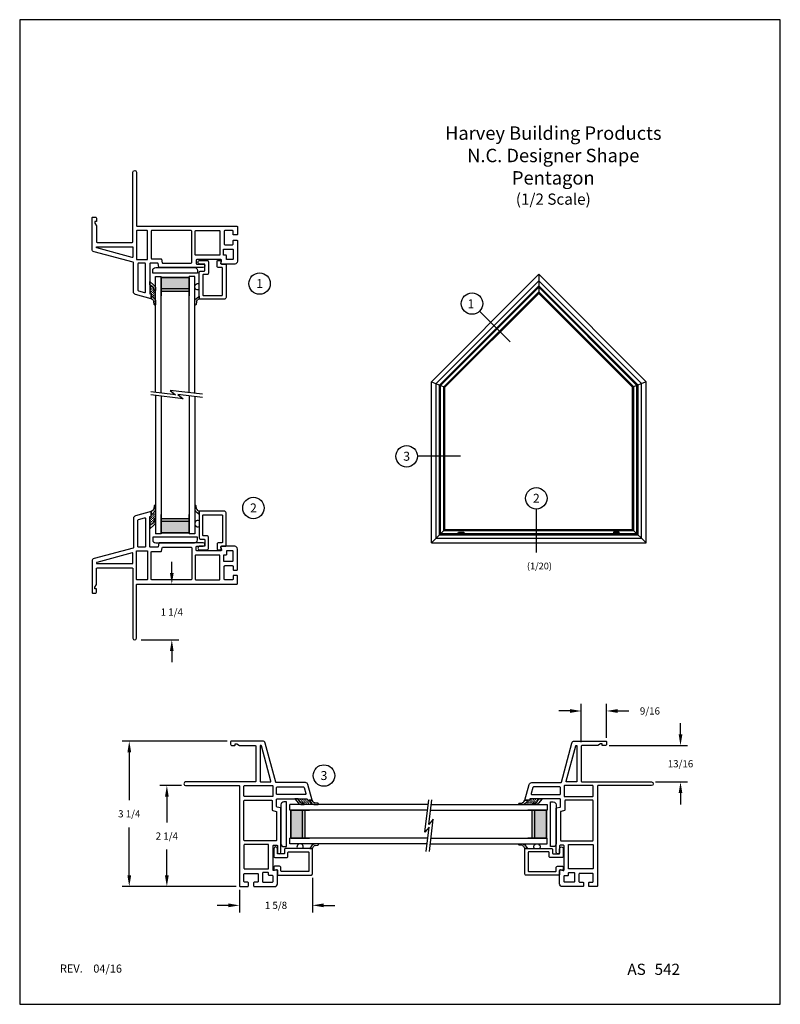
# Model space of a CAD drawing. Extents: x 0 to 17, y 0 to 22.
import ezdxf
from ezdxf.enums import TextEntityAlignment as Align

# ---------------------------------------------------------------- set-up
doc = ezdxf.new("R2010")
doc.units = 0
doc.header["$LTSCALE"] = 0.2
doc.header["$MEASUREMENT"] = 0
doc.layers.get('0').update_dxf_attribs({"color": 31, "linetype": 'CONTINUOUS'})
doc.layers.get('DEFPOINTS').update_dxf_attribs({"linetype": 'CONTINUOUS'})
for name, color, linetype in [('10', 9, 'CONTINUOUS'), ('CYAN', 4, 'CONTINUOUS'), ('DIM', 7, 'CONTINUOUS'), ('THIN', 9, 'CONTINUOUS'), ('XTHIN', 112, 'CONTINUOUS')]:
    doc.layers.add(name, color=color, linetype=linetype)
doc.layers.add('paper', color=6, linetype='CONTINUOUS', plot=False)
doc.styles.add('ROMANS', font='romans', dxfattribs={"oblique": 10})
doc.styles.add('SIMPLEX', font='SIMPLEX', dxfattribs={"oblique": 10})
doc.styles.add('TAHOMA', font='TAHOMA.TTF')
doc.dimstyles.new('ASWhite', dxfattribs={"dimscale": 2, "dimtxt": 0.08, "dimasz": 0.125, "dimexe": 0.08, "dimexo": 0.045, "dimgap": 0.09, "dimtad": 0, "dimtih": 1, "dimtoh": 1, "dimdec": 4, "dimzin": 0, "dimdsep": 46, "dimlunit": 5, "dimtxsty": 'ROMANS', "dimcen": -0.09, "dimclrd": 112, "dimclre": 9, "dimclrt": 256, "dimadec": 0, "dimazin": 0, "dimtfac": 0.444444, "dimtdec": 4, "dimtofl": 0, "dimtmove": 0, "dimatfit": 1, "dimfxl": 1, "dimfrac": 2, "dimtolj": 1, "dimtzin": 0, "dimarcsym": 0})
pattern_1 = [(90, (7.498308, 4.472684), (-0.025, 0.025), [0.0125, -0.0375]), (180, (7.504558, 4.478934), (-0.025, -0.025), [0.0125, -0.0375])]

# ---------------------------------------------------------------- blocks, each defined once
blk = doc.blocks.new('AS extents block')
at = {"layer": 'paper'}
blk.add_lwpolyline([(0, 0), (17, 0), (17, 22), (0, 22)], close=True, dxfattribs=at)
blk = doc.blocks.new('ASDTNUM')
at = {"layer": 'THIN', "style": 'ROMANS', "oblique": 10}
for s, height, p in [('REV.', 0.18, (0.899, 0.71)), ('AS', 0.25, (13.582, 0.657))]:
    blk.add_text(s, height=height, dxfattribs=at).set_placement(p)
for tag, p, height in [('REV:', (1.645, 0.708), 0.18), ('AS#', (14.19, 0.657), 0.25)]:
    blk.add_attdef(tag, p, '', height=height, dxfattribs=at)
blk = doc.blocks.new('B3363 DS Integral J-fin frame')
for points in [[(-1.79, 0.827), (-1.944, 0.827, -0.414214), (-1.959, 0.842), (-1.959, 1.514), (-1.929, 1.522), (-1.929, 1.623), (-2.279, 1.529, 0.339454), (-2.323, 1.471), (-2.323, 0.822, -0.339454), (-2.334, 0.807), (-3.206, 0.574, 0.339454), (-3.25, 0.516), (-3.25, -0.185, 0.414214), (-3.235, -0.2), (-3.18, -0.2, 0.414214), (-3.15, -0.17), (-3.15, -0.11, 0.414214), (-3.158, -0.102), (-3.182, -0.102, -0.414214), (-3.19, -0.094), (-3.19, -0.071, -0.131652), (-3.188, -0.064), (-3.154, -0.005, 0.131652), (-3.152, 0.003), (-3.152, 0.347, -0.414214), (-3.137, 0.362), (-2.352, 0.362, -0.414214), (-2.337, 0.347), (-2.337, -1.205, 1), (-2.257, -1.205), (-2.257, -0.015, -0.414214), (-2.242, 0), (-0.015, 0, 0.414214), (0, 0.015), (0, 0.182, 0.414214), (-0.015, 0.197), (-0.083, 0.197, 0.414214), (-0.098, 0.182), (-0.098, 0.113, -0.414214), (-0.113, 0.098), (-0.28, 0.098, -0.414214), (-0.295, 0.113), (-0.295, 0.399, -0.414214), (-0.28, 0.414), (-0.113, 0.414, -0.414214), (-0.098, 0.399), (-0.098, 0.33, 0.414214), (-0.083, 0.315), (-0.015, 0.315, 0.414214), (0, 0.33), (0, 0.786, 0.414214), (-0.06, 0.846), (-0.359, 0.846, 0.493145), (-0.373, 0.827), (-0.357, 0.767, -0.493145), (-0.372, 0.748), (-0.91, 0.748, -0.414214), (-0.925, 0.763), (-0.925, 0.831, -0.414214), (-0.91, 0.846), (-0.768, 0.846, 1), (-0.768, 0.925), (-1.74, 0.925, 0.340142), (-1.755, 0.914), (-1.775, 0.838, -0.340142)], [(-2.057, 0.842, -0.414214), (-2.072, 0.827), (-2.21, 0.827, -0.414214), (-2.225, 0.842), (-2.225, 1.431, -0.339454), (-2.214, 1.445), (-2.076, 1.482, -0.493145), (-2.057, 1.468)], [(-3.146, 0.488, 0.339454), (-3.152, 0.481), (-3.152, 0.468, 0.414214), (-3.144, 0.46), (-2.352, 0.46, 0.414214), (-2.337, 0.475), (-2.337, 0.686, 0.493145), (-2.356, 0.7)], [(-2.242, 0.098, -0.414214), (-2.257, 0.113), (-2.257, 0.732, -0.414214), (-2.242, 0.747), (-2.024, 0.747, -0.414214), (-2.009, 0.732), (-2.009, 0.113, -0.414214), (-2.024, 0.098)], [(-1.68, 0.816, -0.340142), (-1.665, 0.827), (-1.038, 0.827, -0.414214), (-1.023, 0.812), (-1.023, 0.113, -0.414214), (-1.038, 0.098), (-1.914, 0.098, -0.414214), (-1.929, 0.113), (-1.929, 0.714, -0.414214), (-1.914, 0.729), (-1.714, 0.729, 0.340142), (-1.7, 0.74)], [(-0.098, 0.527), (-0.098, 0.733, 0.414214), (-0.113, 0.748), (-0.231, 0.748, 0.414214), (-0.246, 0.733), (-0.246, 0.665, -0.414214), (-0.261, 0.65), (-0.298, 0.65, 0.414214), (-0.313, 0.635), (-0.313, 0.527, 0.414214), (-0.298, 0.512), (-0.113, 0.512, 0.414214)], [(-0.393, 0.113), (-0.393, 0.635, 0.414214), (-0.408, 0.65), (-0.928, 0.65, 0.414214), (-0.943, 0.635), (-0.943, 0.113, 0.414214), (-0.928, 0.098), (-0.408, 0.098, 0.414214)]]:
    blk.add_lwpolyline(points, format="xyb", close=True)
at = {"layer": 'THIN', "ltscale": 0.25}
for p, q in [((-1.891, 1.648), (-1.929, 1.623)), ((-1.929, 1.623), (-1.929, 1.553)), ((-1.929, 1.553), (-1.867, 1.605)), ((-1.86, 1.751), (-1.869, 1.684)), ((-1.831, 1.68), (-1.83, 1.749))]:
    blk.add_line(p, q, dxfattribs=at)
at = {"layer": 'THIN'}
blk.add_line((-1.929, 1.623), (-1.929, 1.623), dxfattribs=at)
at = {"layer": 'THIN', "ltscale": 0.25}
blk.add_lwpolyline([(-1.86, 1.433), (-1.866, 1.39, -0.218506), (-1.888, 1.355), (-1.959, 1.308), (-1.959, 1.238), (-1.866, 1.316, 0.216642), (-1.831, 1.391), (-1.83, 1.431)], format="xyb", dxfattribs=at)
for centre, radius, start, end in [((-1.845, 1.749), 0.015, 359.097, 172.5941), ((-1.918, 1.69), 0.05, 303.6202, 352.5941), ((-1.931, 1.682), 0.1, 310.1231, 359.097), ((-1.845, 1.431), 0.015, 359.097, 172.5941)]:
    blk.add_arc(centre, radius, start, end, dxfattribs=at)
blk = doc.blocks.new('B3369 DS Glazing Bead')
blk.add_lwpolyline([(0.016, -0.06), (0.005, -0.019, -0.493145), (0.02, 0), (0.108, 0, 0.414214), (0.123, 0.015), (0.123, 0.752, 0.414214), (0.093, 0.782), (-0.475, 0.782), (-0.475, 0.187, 0.414214), (-0.445, 0.157), (-0.364, 0.157, -0.414214), (-0.349, 0.142), (-0.349, 0.015, -0.414214), (-0.364, 0), (-0.467, 0, 1), (-0.467, -0.079), (-0.3, -0.079, 0.414214), (-0.27, -0.049), (-0.27, 0.206, 0.414214), (-0.3, 0.236), (-0.381, 0.236, -0.414214), (-0.396, 0.251), (-0.396, 0.688, -0.414214), (-0.381, 0.703), (0.029, 0.703, -0.414214), (0.044, 0.688), (0.044, 0.094, -0.414214), (0.029, 0.079), (-0.044, 0.079, 0.414214), (-0.074, 0.049), (-0.074, -0.064, 0.414214), (-0.059, -0.079), (0.002, -0.079, 0.493145)], format="xyb", close=True)
at = {"layer": 'THIN', "ltscale": 0.25}
for p, q in [((-0.577, 0.902), (-0.575, 0.841)), ((-0.539, 0.841), (-0.547, 0.904)), ((-0.532, 0.762), (-0.475, 0.722)), ((-0.475, 0.782), (-0.514, 0.804)), ((-0.475, 0.722), (-0.475, 0.782))]:
    blk.add_line(p, q, dxfattribs=at)
for centre, radius, start, end in [((-0.562, 0.903), 0.015, 6.8519, 181.3201), ((-0.475, 0.844), 0.1, 181.3201, 235.1514), ((-0.49, 0.847), 0.05, 186.8519, 240.6833), ((-0.506, 0.507), 0.0711, 64.8486, 295.1514)]:
    blk.add_arc(centre, radius, start, end, dxfattribs=at)
blk = doc.blocks.new('*D4')
at = {"layer": 'DEFPOINTS', "color": 0, "transparency": 16777216}
for p in [(6.542, 2.917), (4.914, 2.646), (6.542, 2.211)]:
    blk.add_point(p, dxfattribs=at)
at = {"layer": 'THIN', "color": 9, "lineweight": -2, "transparency": 16777216}
for p, q in [((6.542, 2.827), (6.542, 2.051)), ((4.914, 2.556), (4.914, 2.051))]:
    blk.add_line(p, q, dxfattribs=at)
at = {"layer": 'THIN', "color": 112, "lineweight": -2, "transparency": 16777216}
for p, q in [((4.664, 2.211), (4.414, 2.211)), ((6.792, 2.211), (7.042, 2.211))]:
    blk.add_line(p, q, dxfattribs=at)
at = {"layer": 'THIN', "color": 112, "transparency": 16777216}
for points in [[(4.664, 2.253), (4.664, 2.17), (4.914, 2.211)], [(6.792, 2.253), (6.792, 2.17), (6.542, 2.211)]]:
    blk.add_solid(points, dxfattribs=at)
at = {"layer": 'THIN', "transparency": 16777216, "insert": (5.728, 2.211), "char_height": 0.16, "attachment_point": 5, "style": 'ROMANS'}
blk.add_mtext('\\A1;1 5/8', dxfattribs=at)
blk = doc.blocks.new('*D5')
at = {"layer": 'DEFPOINTS', "color": 0, "transparency": 16777216}
for p in [(3.709, 4.888), (3.289, 2.631), (4.929, 2.631)]:
    blk.add_point(p, dxfattribs=at)
at = {"layer": 'THIN', "color": 9, "lineweight": -2, "transparency": 16777216}
for p, q in [((3.619, 4.888), (3.129, 4.888)), ((4.839, 2.631), (3.129, 2.631))]:
    blk.add_line(p, q, dxfattribs=at)
at = {"layer": 'THIN', "color": 112, "lineweight": -2, "transparency": 16777216}
for p, q in [((3.289, 4.638), (3.289, 4.062)), ((3.289, 2.881), (3.289, 3.458))]:
    blk.add_line(p, q, dxfattribs=at)
at = {"layer": 'THIN', "color": 112, "transparency": 16777216}
for points in [[(3.247, 4.638), (3.331, 4.638), (3.289, 4.888)], [(3.247, 2.881), (3.331, 2.881), (3.289, 2.631)]]:
    blk.add_solid(points, dxfattribs=at)
at = {"layer": 'THIN', "transparency": 16777216, "insert": (3.289, 3.76), "char_height": 0.16, "attachment_point": 5, "style": 'ROMANS'}
blk.add_mtext('\\A1;2 1/4', dxfattribs=at)
blk = doc.blocks.new('*D6')
at = {"layer": 'DEFPOINTS', "color": 0, "transparency": 16777216}
for p in [(2.449, 5.881), (4.728, 5.881), (4.929, 2.631)]:
    blk.add_point(p, dxfattribs=at)
at = {"layer": 'THIN', "color": 9, "lineweight": -2, "transparency": 16777216}
for p, q in [((4.638, 5.881), (2.289, 5.881)), ((4.839, 2.631), (2.289, 2.631))]:
    blk.add_line(p, q, dxfattribs=at)
at = {"layer": 'THIN', "color": 112, "lineweight": -2, "transparency": 16777216}
for p, q in [((2.449, 5.631), (2.449, 4.558)), ((2.449, 2.881), (2.449, 3.954))]:
    blk.add_line(p, q, dxfattribs=at)
at = {"layer": 'THIN', "color": 112, "transparency": 16777216}
for points in [[(2.408, 5.631), (2.491, 5.631), (2.449, 5.881)], [(2.408, 2.881), (2.491, 2.881), (2.449, 2.631)]]:
    blk.add_solid(points, dxfattribs=at)
at = {"layer": 'THIN', "transparency": 16777216, "insert": (2.449, 4.256), "char_height": 0.16, "attachment_point": 5, "style": 'ROMANS'}
blk.add_mtext('\\A1;3 1/4', dxfattribs=at)
blk = doc.blocks.new('*D7')
at = {"layer": 'DEFPOINTS', "color": 0, "transparency": 16777216}
for p in [(13.084, 5.781), (14.119, 4.968), (14.769, 4.968)]:
    blk.add_point(p, dxfattribs=at)
at = {"layer": 'THIN', "color": 112, "lineweight": -2, "transparency": 16777216}
for p, q in [((14.769, 6.031), (14.769, 6.281)), ((14.769, 4.718), (14.769, 4.468))]:
    blk.add_line(p, q, dxfattribs=at)
at = {"layer": 'THIN', "color": 9, "lineweight": -2, "transparency": 16777216}
for p, q in [((13.174, 5.781), (14.929, 5.781)), ((14.209, 4.968), (14.929, 4.968))]:
    blk.add_line(p, q, dxfattribs=at)
at = {"layer": 'THIN', "color": 112, "transparency": 16777216}
for points in [[(14.728, 6.031), (14.811, 6.031), (14.769, 5.781)], [(14.728, 4.718), (14.811, 4.718), (14.769, 4.968)]]:
    blk.add_solid(points, dxfattribs=at)
at = {"layer": 'THIN', "transparency": 16777216, "insert": (14.769, 5.375), "char_height": 0.16, "attachment_point": 5, "style": 'ROMANS'}
blk.add_mtext('\\A1;13/16', dxfattribs=at)
blk = doc.blocks.new('*D8')
at = {"layer": 'DEFPOINTS', "color": 0, "transparency": 16777216}
for p in [(13.114, 6.554), (12.552, 5.768), (13.114, 5.866)]:
    blk.add_point(p, dxfattribs=at)
at = {"layer": 'THIN', "color": 9, "lineweight": -2, "transparency": 16777216}
for p, q in [((12.552, 5.858), (12.552, 6.714)), ((13.114, 5.956), (13.114, 6.714))]:
    blk.add_line(p, q, dxfattribs=at)
at = {"layer": 'THIN', "color": 112, "lineweight": -2, "transparency": 16777216}
for p, q in [((12.302, 6.554), (12.052, 6.554)), ((13.364, 6.554), (13.614, 6.554))]:
    blk.add_line(p, q, dxfattribs=at)
at = {"layer": 'THIN', "color": 112, "transparency": 16777216}
for points in [[(12.302, 6.596), (12.302, 6.512), (12.552, 6.554)], [(13.364, 6.596), (13.364, 6.512), (13.114, 6.554)]]:
    blk.add_solid(points, dxfattribs=at)
at = {"layer": 'THIN', "transparency": 16777216, "insert": (14.086, 6.554), "char_height": 0.16, "attachment_point": 5, "style": 'ROMANS'}
blk.add_mtext('\\A1;9/16', dxfattribs=at)
blk = doc.blocks.new('*D9')
at = {"layer": 'DEFPOINTS', "color": 0, "transparency": 16777216}
for p in [(2.625, 9.387), (2.625, 8.142), (3.4, 8.142)]:
    blk.add_point(p, dxfattribs=at)
at = {"layer": 'THIN', "color": 112, "lineweight": -2, "transparency": 16777216}
for p, q in [((3.4, 9.637), (3.4, 9.887)), ((3.4, 7.892), (3.4, 7.642))]:
    blk.add_line(p, q, dxfattribs=at)
at = {"layer": 'THIN', "color": 9, "lineweight": -2, "transparency": 16777216}
for p, q in [((2.715, 9.387), (3.56, 9.387)), ((2.715, 8.142), (3.56, 8.142))]:
    blk.add_line(p, q, dxfattribs=at)
at = {"layer": 'THIN', "color": 112, "transparency": 16777216}
for points in [[(3.358, 9.637), (3.441, 9.637), (3.4, 9.387)], [(3.358, 7.892), (3.441, 7.892), (3.4, 8.142)]]:
    blk.add_solid(points, dxfattribs=at)
at = {"layer": 'THIN', "transparency": 16777216, "insert": (3.4, 8.765), "char_height": 0.16, "attachment_point": 5, "style": 'ROMANS'}
blk.add_mtext('\\A1;1 1/4', dxfattribs=at)
blk = doc.blocks.new('A$C1C0E0B9C')
at = {"layer": 'XTHIN'}
for p, q in [((0.115, 0.031), (0.016, 0.031)), ((0.115, 0), (0.016, 0)), ((0.02, 0.024), (0.02, 0.004)), ((0.11, 0.024), (0.02, 0.024)), ((0.11, 0.021), (0.02, 0.021)), ((0.11, 0.017), (0.02, 0.017)), ((0.11, 0.015), (0.02, 0.015)), ((0.11, 0.004), (0.02, 0.004)), ((0.06, 0.004), (0.07, 0.004)), ((0.11, 0.024), (0.11, 0.004))]:
    blk.add_line(p, q, dxfattribs=at)
for centre, radius, start, end in [((0.016, 0.016), 0.0155, 90, 270), ((0.065, 0.004), 0.005, 0, 180), ((0.115, 0.016), 0.0155, 270, 90)]:
    blk.add_arc(centre, radius, start, end, dxfattribs=at)

msp = doc.modelspace()

# ---------------------------------------------------------------- hatches: boundary and pattern name
at = {"layer": 'DIM'}
for points in [[(3.16179, 15.92329), (3.78679, 15.92329), (3.78679, 15.98329), (3.16179, 15.98329)], [(3.16179, 10.85079), (3.78679, 10.85079), (3.78679, 10.79079), (3.16179, 10.79079)], [(6.37811, 4.33652), (6.37811, 3.71152), (6.31811, 3.71152), (6.31811, 4.33652)], [(11.45061, 4.33652), (11.45061, 3.71152), (11.51061, 3.71152), (11.51061, 4.33652)]]:
    msp.add_hatch(color=256, dxfattribs=at).paths.add_polyline_path(points)
at = {"layer": 'THIN'}
h = msp.add_hatch(dxfattribs=at)
h.set_pattern_fill('CROSS', color=256, scale=0.1, angle=90)
h.set_pattern_definition(pattern_1)
h.paths.add_polyline_path([(3.03573, 15.70523, 0.22113137), (3.00017, 15.78169), (2.93805, 15.83404), (2.93805, 15.8655), (2.90805, 15.87354), (2.90805, 16.07904), (2.97916, 16.03235, -0.21850601), (3.0013, 15.997), (3.00692, 15.95379, 0.92999857), (3.03679, 15.95549)])
for points in [[(3.16179, 15.98329), (3.78679, 15.98329), (3.78679, 16.24329), (3.16179, 16.24329)], [(3.16179, 10.79079), (3.78679, 10.79079), (3.78679, 10.53079), (3.16179, 10.53079)], [(6.31811, 4.33652), (6.31811, 3.71152), (6.05811, 3.71152), (6.05811, 4.33652)], [(11.51061, 4.33652), (11.51061, 3.71152), (11.77061, 3.71152), (11.77061, 4.33652)]]:
    msp.add_hatch(color=256, dxfattribs=at).paths.add_polyline_path(points)
h = msp.add_hatch(dxfattribs=at)
h.set_pattern_fill('CROSS', color=256, scale=0.1, angle=90)
h.set_pattern_definition(pattern_1)
h.paths.add_polyline_path([(3.03573, 11.06886, -0.22113137), (3.00017, 10.99239), (2.93805, 10.94004), (2.93805, 10.90858), (2.90805, 10.90055), (2.90805, 10.69504), (2.97916, 10.74174, 0.21850601), (3.0013, 10.77709), (3.00692, 10.82029, -0.92999857), (3.03679, 10.81859)])
h = msp.add_hatch(dxfattribs=at)
h.set_pattern_fill('CROSS', color=256, scale=0.1)
h.paths.add_polyline_path([(6.59617, 4.46258, -0.22113137), (6.51971, 4.49814), (6.46736, 4.56026), (6.4359, 4.56026), (6.42786, 4.59026), (6.22236, 4.59026), (6.26905, 4.51914, 0.21850601), (6.3044, 4.49701), (6.34761, 4.49139, -0.92999857), (6.34591, 4.46152)])
h = msp.add_hatch(dxfattribs=at)
h.set_pattern_fill('CROSS', color=256, scale=0.1)
h.paths.add_polyline_path([(11.23254, 4.46258, 0.22113137), (11.30901, 4.49814), (11.36136, 4.56026), (11.39282, 4.56026), (11.40085, 4.59026), (11.60636, 4.59026), (11.55966, 4.51914, -0.21850601), (11.52431, 4.49701), (11.48111, 4.49139, 0.92999857), (11.48281, 4.46152)])

# ---------------------------------------------------------------- linework, layer by layer
at = {"layer": '10'}
for p, q in [((3.03679, 16.07132), (3.03679, 16.10695)), ((3.03679, 15.77043), (3.03679, 15.80605)), ((11.29774, 4.46152), (11.33337, 4.46152)), ((11.59864, 4.46152), (11.63426, 4.46152))]:
    msp.add_line(p, q, dxfattribs=at)
for points in [[(3.90929, 16.46204, -0.41421356), (3.97429, 16.39704), (3.97429, 16.33704), (2.97429, 16.33704), (2.97429, 16.39704, -0.41421356), (3.03929, 16.46204)], [(3.90929, 10.31204, 0.41421356), (3.97429, 10.37704), (3.97429, 10.43704), (2.97429, 10.43704), (2.97429, 10.37704, 0.41421356), (3.03929, 10.31204)], [(5.83936, 3.58902, 0.41421356), (5.90436, 3.52402), (5.96436, 3.52402), (5.96436, 4.52402), (5.90436, 4.52402, 0.41421356), (5.83936, 4.45902)], [(11.98936, 3.58902, -0.41421356), (11.92436, 3.52402), (11.86436, 3.52402), (11.86436, 4.52402), (11.92436, 4.52402, -0.41421356), (11.98936, 4.45902)]]:
    msp.add_lwpolyline(points, format="xyb", close=True, dxfattribs=at)
at = {"layer": 'CYAN'}
for p, q in [((3.03679, 16.26204), (3.16179, 16.26204)), ((3.03679, 13.67382), (3.03679, 16.26204)), ((3.16179, 13.65847), (3.16179, 16.26204)), ((3.78679, 13.66462), (3.78679, 16.26204)), ((3.91179, 16.26204), (3.78679, 16.26204)), ((3.91179, 13.65012), (3.91179, 16.26204)), ((3.78679, 13.59558), (3.78679, 10.51204)), ((3.91179, 13.58108), (3.91179, 10.51204)), ((3.16179, 10.51204), (3.03679, 10.51204)), ((3.91179, 10.51204), (3.78679, 10.51204)), ((6.03936, 4.33652), (6.03936, 4.46152)), ((9.20113, 4.46152), (11.78936, 4.46152)), ((11.78936, 4.46152), (11.78936, 4.33652)), ((9.18579, 4.33652), (11.78936, 4.33652)), ((9.12289, 3.71152), (6.03936, 3.71152)), ((6.03936, 3.58652), (6.03936, 3.71152)), ((9.10839, 3.58652), (6.03936, 3.58652)), ((9.17743, 3.58652), (11.78936, 3.58652)), ((9.19193, 3.71152), (11.78936, 3.71152)), ((11.78936, 3.58652), (11.78936, 3.71152))]:
    msp.add_line(p, q, dxfattribs=at)
for points in [[(3.03679, 13.60595), (3.03679, 10.51204)], [(3.16179, 13.5906), (3.16179, 10.51204)], [(9.13326, 4.46152), (6.03936, 4.46152)], [(9.11791, 4.33652), (6.03936, 4.33652)]]:
    msp.add_lwpolyline(points, dxfattribs=at)
at = {"layer": 'DIM'}
for p, q in [((10.27912, 15.48725), (10.96323, 14.80315)), ((9.85584, 12.24545), (8.88838, 12.24545)), ((11.54687, 11.06614), (11.54687, 10.09867))]:
    msp.add_line(p, q, dxfattribs=at)
for centre in [(5.36172, 16.10363), (10.10942, 15.65696), (8.64838, 12.24545), (11.54687, 11.30614), (5.22373, 11.09033), (6.80045, 5.11128)]:
    msp.add_circle(centre, 0.24, dxfattribs=at)
at = {"layer": 'THIN'}
for p, q in [((3.16179, 16.24329), (3.78679, 16.24329)), ((3.16179, 16.24329), (3.16179, 15.82729)), ((3.78679, 16.24329), (3.16179, 16.24329)), ((3.78679, 16.24329), (3.16179, 16.24329)), ((3.78679, 16.24329), (3.78679, 15.82729)), ((3.78679, 15.98329), (3.16179, 15.98329)), ((3.78679, 15.92329), (3.16179, 15.92329)), ((3.16179, 10.53079), (3.16179, 10.94679)), ((3.78679, 10.85079), (3.16179, 10.85079)), ((3.78679, 10.79079), (3.16179, 10.79079)), ((3.78679, 10.53079), (3.78679, 10.94679)), ((3.16179, 10.53079), (3.78679, 10.53079)), ((3.78679, 10.53079), (3.16179, 10.53079)), ((3.78679, 10.53079), (3.16179, 10.53079)), ((6.05811, 4.33652), (6.47411, 4.33652)), ((6.05811, 4.33652), (6.05811, 3.71152)), ((6.05811, 3.71152), (6.05811, 4.33652)), ((6.05811, 3.71152), (6.05811, 4.33652)), ((6.31811, 3.71152), (6.31811, 4.33652)), ((6.37811, 3.71152), (6.37811, 4.33652)), ((11.77061, 4.33652), (11.35461, 4.33652)), ((11.45061, 3.71152), (11.45061, 4.33652)), ((11.51061, 3.71152), (11.51061, 4.33652)), ((11.77061, 4.33652), (11.77061, 3.71152)), ((11.77061, 3.71152), (11.77061, 4.33652)), ((11.77061, 3.71152), (11.77061, 4.33652)), ((6.05811, 3.71152), (6.47411, 3.71152)), ((11.77061, 3.71152), (11.35461, 3.71152))]:
    msp.add_line(p, q, dxfattribs=at)
for points in [[(4.08547, 13.62997), (3.36472, 13.71358), (3.48151, 13.61921), (2.93239, 13.68664)], [(4.08579, 13.56089), (3.53672, 13.62459), (3.65351, 13.53022), (2.93276, 13.61872)], [(9.08821, 3.41252), (9.1519, 3.96159), (9.05753, 3.8448), (9.14604, 4.56555)], [(9.15728, 3.41284), (9.2409, 4.13359), (9.14653, 4.0168), (9.21396, 4.56592)]]:
    msp.add_lwpolyline(points, dxfattribs=at)
at = {"layer": 'XTHIN'}
for p, q in [((9.20039, 13.91133), (11.60039, 16.31133)), ((14.00039, 13.91133), (11.60039, 16.31133)), ((11.60039, 16.31133), (11.60039, 15.88583)), ((9.30489, 13.86805), (11.60039, 16.16355)), ((13.89589, 13.86805), (11.60039, 16.16355)), ((9.38109, 13.83649), (11.60039, 16.05579)), ((9.40593, 13.8262), (11.60039, 16.02066)), ((9.47664, 13.79691), (11.60039, 15.92067)), ((9.48719, 13.79254), (11.60039, 15.90574)), ((9.50127, 13.78671), (11.60039, 15.88583)), ((13.81969, 13.83649), (11.60039, 16.05579)), ((13.79485, 13.8262), (11.60039, 16.02066)), ((13.72415, 13.79691), (11.60039, 15.92067)), ((13.71359, 13.79254), (11.60039, 15.90574)), ((13.69952, 13.78671), (11.60039, 15.88583)), ((9.20039, 10.31133), (9.20039, 13.91133)), ((9.20039, 13.91133), (9.50127, 13.78671)), ((9.30489, 10.41583), (9.30489, 13.86805)), ((14.00039, 13.91133), (13.69952, 13.78671)), ((13.89589, 10.41583), (13.89589, 13.86805)), ((14.00039, 10.31133), (14.00039, 13.91133)), ((9.38109, 10.49203), (9.38109, 13.83649)), ((9.40593, 10.51687), (9.40593, 13.8262)), ((9.47664, 10.58758), (9.47664, 13.79691)), ((9.48719, 10.59813), (9.48719, 13.79254)), ((9.50127, 10.61221), (9.50127, 13.78671)), ((13.69952, 10.61221), (13.69952, 13.78671)), ((13.71359, 10.59813), (13.71359, 13.79254)), ((13.72415, 10.58758), (13.72415, 13.79691)), ((13.79485, 10.51687), (13.79485, 13.8262)), ((13.81969, 10.49203), (13.81969, 13.83649)), ((9.20039, 10.31133), (9.50127, 10.61221)), ((9.47664, 10.58758), (13.72415, 10.58758)), ((9.48719, 10.59813), (13.71359, 10.59813)), ((9.50127, 10.61221), (13.69952, 10.61221)), ((14.00039, 10.31133), (13.69952, 10.61221)), ((9.30489, 10.41583), (13.89589, 10.41583)), ((9.38109, 10.49203), (13.81969, 10.49203)), ((9.40593, 10.51687), (13.79485, 10.51687)), ((9.20039, 10.31133), (14.00039, 10.31133))]:
    msp.add_line(p, q, dxfattribs=at)

# ---------------------------------------------------------------- block references
at = {"layer": 'THIN'}
for name, p in [('AS extents block', (0, 0)), ('B3363 DS Integral J-fin frame', (4.86705, 9.38704)), ('B3369 DS Glazing Bead', (4.4885, 10.23304)), ('A$C1C0E0B9C', (13.26979, 10.51926))]:
    msp.add_blockref(name, p, dxfattribs=at)
at = {"layer": 'THIN', "xscale": -1}
for name, p, rotation in [('B3363 DS Integral J-fin frame', (4.86705, 17.38704), 180), ('B3369 DS Glazing Bead', (4.4885, 16.54104), 180), ('B3363 DS Integral J-fin frame', (12.91436, 2.63126), 90), ('B3363 DS Integral J-fin frame', (12.91436, 2.63126), 90), ('B3369 DS Glazing Bead', (12.06836, 3.0098), 90)]:
    msp.add_blockref(name, p, dxfattribs=dict(at, rotation=rotation))
msp.add_blockref('A$C1C0E0B9C', (9.93099, 10.51926), dxfattribs=at)
at = {"layer": 'THIN', "rotation": 270}
for name, p in [('B3363 DS Integral J-fin frame', (4.91436, 2.63126)), ('B3369 DS Glazing Bead', (5.76036, 3.0098))]:
    msp.add_blockref(name, p, dxfattribs=at)
at = {"layer": 'THIN'}
msp.add_blockref('ASDTNUM', (0, 0), dxfattribs=at).add_auto_attribs({'REV:': '04/16', 'AS#': '542'})

# ---------------------------------------------------------------- texts
at = {"layer": 'DIM', "style": 'SIMPLEX', "oblique": 10}
for s, p in [('1', (5.36172, 16.10363)), ('1', (10.08288, 15.65123)), ('3', (8.64838, 12.24545)), ('2', (11.54687, 11.30614)), ('2', (5.22373, 11.09033)), ('3', (6.80045, 5.11128))]:
    msp.add_text(s, height=0.2, dxfattribs=at).set_placement(p, align=Align.MIDDLE_CENTER)
at = {"layer": 'DIM', "insert": (11.92605, 18.7409), "char_height": 0.3, "width": 6.1844782, "attachment_point": 5, "style": 'TAHOMA'}
msp.add_mtext('Harvey Building Products\\PN.C. Designer Shape\\PPentagon\\P{\\H0.8333x;(1/2 Scale)}', dxfattribs=at)
at = {"layer": 'THIN', "insert": (11.33704, 9.86878), "char_height": 0.15, "attachment_point": 1, "style": 'SIMPLEX'}
msp.add_mtext_dynamic_manual_height_columns('(1/20)', width=0.551351, gutter_width=0.225, heights=[0], dxfattribs=at)

# ---------------------------------------------------------------- dimensions: what is measured, and where the dimension line sits
at = {"layer": 'THIN'}
for base, p1, p2, picture, middle in [((3.39981, 8.14204), (2.62505, 9.38704), (2.62505, 8.14204), '*D9', (3.39981, 8.76454)), ((14.76925, 4.96826), (13.08436, 5.78126), (14.11936, 4.96826), '*D7', (14.76925, 5.37476)), ((2.44947, 5.88123), (4.92936, 2.63126), (4.72843, 5.88123), '*D6', (2.44947, 4.25624)), ((3.28888, 2.63126), (3.70936, 4.88826), (4.92936, 2.63126), '*D5', (3.28888, 3.75976))]:
    dim = msp.add_linear_dim(base=base, p1=p1, p2=p2, angle=90, dimstyle='ASWhite', dxfattribs=at)
    dim.commit()
    dim.dimension.update_dxf_attribs({"geometry": picture, "text_midpoint": middle})
for base, p1, p2, picture, middle in [((13.11436, 6.55398), (12.55236, 5.76826), (13.11436, 5.86626), '*D8', (14.08634, 6.55398)), ((6.54236, 2.21131), (4.91436, 2.64626), (6.54236, 2.91726), '*D4', (5.72836, 2.21131))]:
    dim = msp.add_linear_dim(base=base, p1=p1, p2=p2, dimstyle='ASWhite', dxfattribs=at)
    dim.commit()
    dim.dimension.update_dxf_attribs({"geometry": picture, "text_midpoint": middle})

doc.saveas('drawing.dxf')
